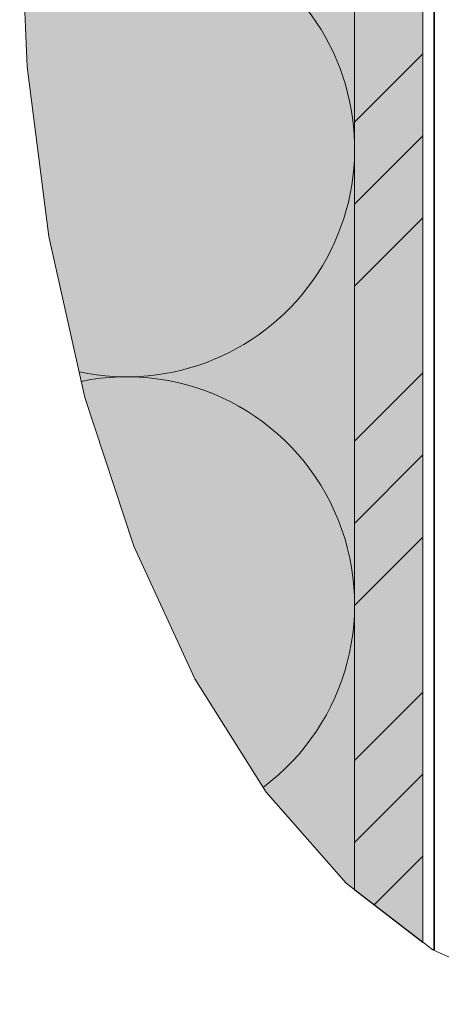
# Model space of a CAD drawing. Units: millimetres. Extents: x 23751 to 24736, y 686 to 2041.
# Drawn here: x 24457 to 24512, y 1642 to 1772 of the extents above; entities that cross this region are included whole.
import ezdxf

# ---------------------------------------------------------------- set-up
doc = ezdxf.new("R2010")
doc.units = ezdxf.units.MM
doc.header["$LTSCALE"] = 5
doc.linetypes.add('CADWORK_22', pattern=[0])
doc.layers.add('Ech.1_5', color=7, linetype='Continuous')

msp = doc.modelspace()

# ---------------------------------------------------------------- hatches: boundary and pattern name
at = {"layer": 'Ech.1_5', "linetype": 'Continuous', "lineweight": 20, "true_color": 0xfdf3bf, "transparency": 33554687}
msp.add_hatch(color=254, dxfattribs=at).paths.add_polyline_path([(24457.58, 1765.59), (24460.46, 1743.28), (24465.19, 1722.08), (24471.65, 1702.51), (24479.67, 1685.07), (24489.07, 1670.16), (24499.6, 1658.17), (24509.73, 1650.38), (24509.73, 1926.55), (24499.6, 1918.76), (24489.07, 1906.77), (24479.67, 1891.87), (24471.65, 1874.42), (24465.19, 1854.85), (24460.46, 1833.65), (24457.58, 1811.34), (24456.61, 1788.47)])
at = {"layer": 'Ech.1_5', "linetype": 'Continuous', "lineweight": 5, "true_color": 0xf8ad2a, "transparency": 33554687}
msp.add_hatch(color=40, dxfattribs=at).paths.add_polyline_path([(24509.73, 1650.38), (24509.73, 1926.55), (24500.73, 1919.63), (24500.73, 1657.3)])
at = {"layer": 'Ech.1_5', "linetype": 'Continuous', "lineweight": 15, "transparency": 33554687}
h = msp.add_hatch(dxfattribs=at)
h.set_pattern_fill('CwHatchPattern_74', color=190, scale=0.6, style=0, pattern_type=2)
h.set_pattern_definition([(45, (0, 0), (-4e-12, 42), []), (45, (0, 10.8), (-4e-12, 42), []), (45, (0, 21.6), (-4e-12, 42), [])])
h.paths.add_polyline_path([(24509.73, 1650.38), (24509.73, 1926.55), (24500.73, 1919.63), (24500.73, 1657.3)])

# ---------------------------------------------------------------- linework, layer by layer
at = {"layer": 'Ech.1_5', "color": 1, "linetype": 'CADWORK_22', "lineweight": 35, "ltscale": 0.6, "flags": 128}
msp.add_lwpolyline([(24511.23, 1649.39), (24511.23, 1927.54)], dxfattribs=at)
at = {"layer": 'Ech.1_5', "color": 190, "linetype": 'Continuous', "lineweight": 15}
for points in [[(24457.58, 1765.59), (24460.46, 1743.28), (24465.19, 1722.08), (24471.65, 1702.51), (24479.67, 1685.07), (24489.07, 1670.16), (24499.6, 1658.17), (24509.73, 1650.38), (24509.73, 1926.55), (24499.6, 1918.76), (24489.07, 1906.77), (24479.67, 1891.87), (24471.65, 1874.42), (24465.19, 1854.85), (24460.46, 1833.65), (24457.58, 1811.34), (24456.61, 1788.47), (24457.58, 1765.59)], [(24509.73, 1650.38), (24509.73, 1926.55), (24500.73, 1919.63), (24500.73, 1657.3), (24509.73, 1650.38)], [(24456.61, 1788.47), (24457.58, 1765.59), (24460.46, 1743.28), (24465.19, 1722.08), (24471.65, 1702.51), (24479.67, 1685.07), (24489.07, 1670.16), (24499.6, 1658.17), (24511.02, 1649.39), (24523.03, 1644.04), (24535.35, 1642.24), (24547.67, 1644.04), (24559.68, 1649.39), (24571.09, 1658.17), (24581.63, 1670.16), (24591.03, 1685.07), (24599.05, 1702.51), (24605.51, 1722.08), (24610.23, 1743.28), (24613.12, 1765.59), (24614.09, 1788.47)], [(24456.61, 1788.47), (24457.58, 1765.59), (24460.46, 1743.28), (24465.19, 1722.08), (24471.65, 1702.51), (24479.67, 1685.07), (24489.07, 1670.16), (24499.6, 1658.17), (24511.02, 1649.39), (24523.03, 1644.04), (24535.35, 1642.24), (24547.67, 1644.04), (24559.68, 1649.39), (24571.09, 1658.17), (24581.63, 1670.16), (24591.03, 1685.07), (24599.05, 1702.51), (24605.51, 1722.08), (24610.23, 1743.28), (24613.12, 1765.59), (24614.09, 1788.47)]]:
    msp.add_lwpolyline(points, dxfattribs=at)
msp.add_lwpolyline([(24464.43, 1725.49, 1.269935), (24462.97, 1783.8), (24456.88, 1782.17)], format="xyb", dxfattribs=at)
msp.add_arc((24470.73, 1694.82), 30, 306.7396, 101.5698, dxfattribs=at)

doc.saveas('drawing.dxf')
